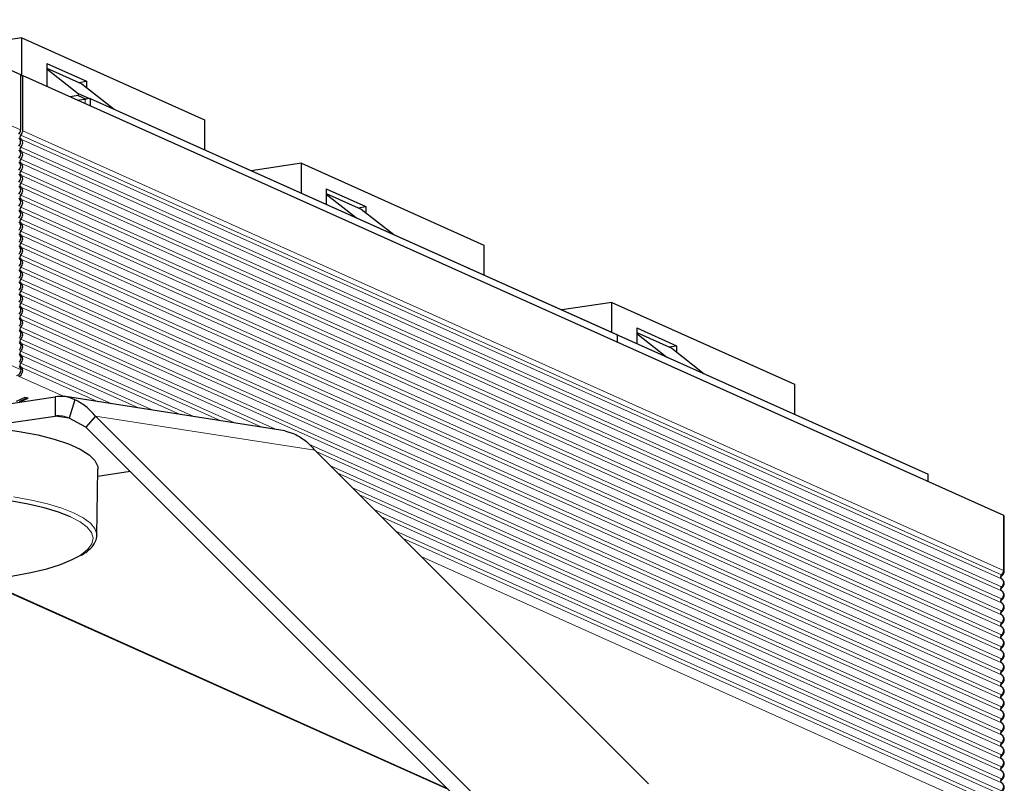
# Model space of a CAD drawing. Units: millimetres. Extents: x 9 to 232, y 5 to 259.
# Drawn here: x 67 to 146, y 186 to 248 of the extents above; entities that cross this region are included whole.
import ezdxf

# ---------------------------------------------------------------- set-up
doc = ezdxf.new("R2010")
doc.units = ezdxf.units.MM

msp = doc.modelspace()

# ---------------------------------------------------------------- linework, layer by layer
at = {"color": 7, "linetype": 'Continuous', "lineweight": 25}
for p, q in [((56.972, 247.762), (66.828, 243.343)), ((66.945, 246.29), (62.756, 245.664)), ((66.945, 243.252), (66.945, 246.29)), ((66.945, 246.29), (81.64, 239.703)), ((68.945, 244.234), (68.945, 242.394)), ((68.945, 244.234), (72.145, 242.8)), ((68.945, 243.867), (71.763, 242.603)), ((68.945, 243.799), (71.47, 241.816)), ((66.828, 243.343), (66.836, 238.896)), ((66.828, 243.235), (67.011, 243.261)), ((67.011, 238.818), (67.011, 243.261)), ((67.011, 243.261), (145.972, 207.864)), ((71.528, 242.709), (72.145, 242.8)), ((71.763, 242.603), (74.374, 240.547)), ((72.145, 242.8), (72.145, 242.303)), ((71.47, 241.816), (71.47, 241.654)), ((71.47, 241.816), (72.374, 241.411)), ((71.47, 241.654), (70.815, 241.556)), ((71.47, 241.654), (72.103, 241.37)), ((72.429, 241.419), (72.023, 241.359)), ((72.429, 241.419), (72.431, 240.832)), ((72.429, 241.419), (139.898, 211.174)), ((72.429, 241.419), (114.898, 222.381)), ((81.64, 239.703), (81.64, 237.29)), ((89.445, 236.203), (85.409, 235.6)), ((89.445, 233.791), (89.445, 236.203)), ((89.445, 236.203), (104.14, 229.616)), ((91.445, 234.148), (91.445, 232.894)), ((91.445, 234.148), (94.645, 232.713)), ((91.445, 233.78), (94.263, 232.517)), ((91.445, 233.712), (93.872, 231.807)), ((94.028, 232.622), (94.645, 232.713)), ((94.263, 232.517), (96.874, 230.461)), ((94.645, 232.713), (94.645, 232.216)), ((104.14, 229.616), (104.14, 227.204)), ((114.445, 224.996), (110.409, 224.393)), ((114.445, 222.584), (114.445, 224.996)), ((114.445, 224.996), (129.14, 218.409)), ((116.445, 222.941), (116.445, 221.687)), ((116.445, 222.941), (119.645, 221.506)), ((114.904, 221.792), (114.898, 222.381)), ((116.445, 222.573), (119.264, 221.309)), ((116.445, 222.505), (118.873, 220.599)), ((119.028, 221.415), (119.645, 221.506)), ((119.264, 221.309), (121.875, 219.253)), ((119.645, 221.506), (119.645, 221.009)), ((129.14, 218.409), (129.14, 215.997)), ((61.995, 216.26), (69.61, 217.398)), ((67.186, 217.334), (66.486, 217.02)), ((66.746, 217.029), (67.365, 217.307)), ((66.746, 216.981), (67.446, 217.295)), ((67.446, 217.295), (67.186, 217.334)), ((69.61, 217.398), (69.61, 215.853)), ((88.107, 214.675), (70.447, 217.416)), ((71.209, 217.162), (70.748, 215.682)), ((63.853, 214.993), (69.61, 215.853)), ((72.096, 214.948), (70.748, 215.682)), ((72.859, 215.856), (72.096, 214.948)), ((72.859, 215.856), (112.205, 176.52)), ((72.096, 214.948), (111.442, 175.612)), ((88.106, 214.672), (88.869, 214.421)), ((117.396, 186.246), (90.52, 213.116)), ((72.97, 206.253), (73.066, 211.571)), ((75.667, 211.378), (73.056, 210.988)), ((139.904, 210.584), (139.898, 211.174)), ((146.039, 203.356), (146.039, 207.799)), ((72.97, 206.302), (72.97, 206.253)), ((145.834, 203.001), (145.83, 202.999)), ((63.627, 202.668), (101.25, 185.802)), ((145.817, 202.754), (145.834, 202.745)), ((145.817, 201.788), (145.834, 201.779)), ((145.834, 202.036), (145.83, 202.033)), ((145.817, 200.822), (145.834, 200.813)), ((145.834, 201.07), (145.83, 201.067)), ((145.817, 199.856), (145.834, 199.847)), ((145.834, 200.104), (145.83, 200.101)), ((145.834, 199.138), (145.83, 199.135)), ((145.817, 198.89), (145.834, 198.881)), ((145.817, 197.924), (145.834, 197.915)), ((145.834, 198.172), (145.83, 198.17)), ((145.817, 196.958), (145.834, 196.949)), ((145.834, 197.206), (145.83, 197.204)), ((145.817, 195.992), (145.834, 195.983)), ((145.834, 196.24), (145.83, 196.238)), ((145.834, 195.274), (145.83, 195.272)), ((145.817, 195.026), (145.834, 195.018)), ((145.834, 194.308), (145.83, 194.306)), ((145.817, 194.06), (145.834, 194.052)), ((145.817, 193.095), (145.834, 193.086)), ((145.834, 193.342), (145.83, 193.34)), ((145.817, 192.129), (145.834, 192.12)), ((145.834, 192.376), (145.83, 192.374)), ((145.817, 191.163), (145.834, 191.154)), ((145.834, 191.41), (145.83, 191.408)), ((145.834, 190.444), (145.83, 190.442)), ((145.817, 190.197), (145.834, 190.188)), ((145.817, 189.231), (145.834, 189.222)), ((145.834, 189.479), (145.83, 189.476)), ((145.817, 188.265), (145.834, 188.256)), ((145.834, 188.513), (145.83, 188.51)), ((145.817, 187.299), (145.834, 187.29)), ((145.834, 187.547), (145.83, 187.544)), ((145.817, 186.333), (145.834, 186.324)), ((145.834, 186.581), (145.83, 186.578))]:
    msp.add_line(p, q, dxfattribs=at)
at = {"color": 8, "linetype": 'Continuous', "lineweight": 18}
for p, q in [((66.836, 238.896), (56.972, 243.318)), ((72.022, 241.015), (72.023, 241.359)), ((67.011, 238.818), (145.972, 203.421)), ((66.854, 238.474), (145.817, 203.076)), ((66.854, 238.152), (145.817, 202.754)), ((66.854, 237.508), (145.817, 202.11)), ((66.854, 237.186), (145.817, 201.788)), ((66.854, 236.542), (145.817, 201.144)), ((66.854, 236.22), (145.817, 200.822)), ((66.854, 235.576), (145.817, 200.178)), ((66.854, 235.254), (145.817, 199.856)), ((66.854, 234.61), (145.817, 199.212)), ((66.854, 234.288), (145.817, 198.89)), ((66.854, 233.644), (145.817, 198.246)), ((66.854, 233.322), (145.817, 197.924)), ((66.854, 232.678), (145.817, 197.28)), ((66.854, 232.356), (145.817, 196.958)), ((66.854, 231.712), (145.817, 196.314)), ((66.854, 231.39), (145.817, 195.992)), ((66.854, 230.746), (145.817, 195.348)), ((66.854, 230.424), (145.817, 195.026)), ((66.854, 229.78), (145.817, 194.382)), ((66.854, 229.458), (145.817, 194.06)), ((66.854, 228.814), (145.817, 193.416)), ((66.854, 228.492), (145.817, 193.095)), ((66.854, 227.848), (145.817, 192.451)), ((66.854, 227.526), (145.817, 192.129)), ((66.854, 226.882), (145.817, 191.485)), ((66.854, 226.56), (145.817, 191.163)), ((66.854, 225.917), (145.817, 190.519)), ((66.854, 225.595), (145.817, 190.197)), ((66.854, 224.951), (145.817, 189.553)), ((66.854, 224.629), (145.817, 189.231)), ((66.871, 219.562), (56.972, 224)), ((66.854, 223.985), (87.364, 214.79)), ((66.854, 223.663), (86.266, 214.961)), ((66.854, 223.019), (84.069, 215.302)), ((66.854, 222.697), (82.97, 215.472)), ((66.854, 222.053), (80.773, 215.813)), ((66.854, 221.731), (79.675, 215.984)), ((66.854, 221.087), (77.478, 216.325)), ((66.854, 220.765), (76.379, 216.495)), ((66.854, 220.121), (74.182, 216.836)), ((66.854, 219.799), (73.084, 217.006)), ((70.335, 217.416), (66.661, 219.063)), ((70.763, 215.674), (69.61, 215.853)), ((90.52, 213.116), (72.859, 215.856)), ((90.039, 213.591), (145.817, 188.587)), ((90.632, 213.004), (145.817, 188.265)), ((91.799, 211.836), (145.817, 187.621)), ((92.383, 211.253), (145.817, 187.299)), ((93.551, 210.085), (145.817, 186.655)), ((94.135, 209.501), (145.817, 186.333)), ((95.303, 208.334), (145.817, 185.689)), ((95.886, 207.75), (145.817, 185.367)), ((145.972, 203.421), (145.972, 207.864)), ((97.054, 206.583), (145.817, 184.723)), ((97.638, 205.999), (145.817, 184.401)), ((145.625, 183.664), (99.13, 204.507)), ((63.723, 202.677), (101.155, 185.896))]:
    msp.add_line(p, q, dxfattribs=at)
at = {"color": 7, "linetype": 'Continuous', "lineweight": 25, "flags": 128}
for points in [[(71.403, 241.292), (71.571, 241.306), (72.023, 241.359)], [(71.403, 241.292), (71.571, 241.306), (72.023, 241.359)], [(63.347, 215.037), (65.088, 214.859), (66.722, 214.621), (68.218, 214.33), (69.55, 213.989), (70.695, 213.605), (71.632, 213.185), (72.343, 212.737), (72.817, 212.268), (73.045, 211.787), (73.066, 211.571)], [(70.848, 207.746), (69.881, 208.121), (68.737, 208.462), (67.434, 208.761), (65.994, 209.015), (64.44, 209.22), (62.797, 209.371), (61.094, 209.467), (59.357, 209.505), (57.615, 209.486), (55.898, 209.409), (54.232, 209.276), (52.645, 209.089), (51.164, 208.851), (49.813, 208.566), (48.614, 208.239), (47.586, 207.874), (46.747, 207.479), (46.11, 207.059), (45.686, 206.621), (45.684, 206.619)], [(46.455, 204.665), (46.873, 204.424), (47.745, 204.033), (48.802, 203.674), (50.028, 203.354), (51.403, 203.076), (52.903, 202.846), (54.505, 202.668), (56.181, 202.544), (57.905, 202.477), (59.648, 202.467), (61.381, 202.516), (63.076, 202.621), (64.706, 202.781), (66.242, 202.994), (67.661, 203.256), (68.939, 203.563), (70.055, 203.909), (70.99, 204.29), (71.535, 204.577)]]:
    msp.add_lwpolyline(points, dxfattribs=at)
at = {"color": 8, "linetype": 'Continuous', "lineweight": 18, "flags": 128}
for points in [[(66.269, 209.348), (67.703, 209.09), (69, 208.788), (70.141, 208.446), (71.107, 208.069), (71.884, 207.664), (72.458, 207.238), (72.821, 206.796), (72.967, 206.345), (72.97, 206.302)], [(71.535, 204.577), (71.73, 204.699), (72.261, 205.128), (72.576, 205.572), (72.669, 206.023), (72.539, 206.473), (72.188, 206.915), (71.621, 207.341), (70.848, 207.746)], [(145.817, 203.076), (145.843, 203.061), (145.857, 203.045), (145.859, 203.029), (145.849, 203.013), (145.834, 203.001)], [(145.817, 202.11), (145.843, 202.095), (145.857, 202.079), (145.859, 202.063), (145.849, 202.047), (145.834, 202.036)], [(145.817, 201.144), (145.843, 201.129), (145.857, 201.113), (145.859, 201.097), (145.849, 201.081), (145.834, 201.07)], [(145.817, 200.178), (145.843, 200.163), (145.857, 200.147), (145.859, 200.131), (145.849, 200.115), (145.834, 200.104)], [(145.817, 199.212), (145.843, 199.197), (145.857, 199.181), (145.859, 199.165), (145.849, 199.149), (145.834, 199.138)], [(145.817, 198.246), (145.843, 198.231), (145.857, 198.215), (145.859, 198.199), (145.849, 198.183), (145.834, 198.172)], [(145.817, 197.28), (145.843, 197.265), (145.857, 197.249), (145.859, 197.233), (145.849, 197.217), (145.834, 197.206)], [(145.817, 196.314), (145.843, 196.299), (145.857, 196.284), (145.859, 196.267), (145.849, 196.251), (145.834, 196.24)], [(145.817, 195.348), (145.843, 195.333), (145.857, 195.318), (145.859, 195.301), (145.849, 195.285), (145.834, 195.274)], [(145.817, 194.382), (145.843, 194.368), (145.857, 194.352), (145.859, 194.335), (145.849, 194.319), (145.834, 194.308)], [(145.817, 193.416), (145.843, 193.402), (145.857, 193.386), (145.859, 193.369), (145.849, 193.353), (145.834, 193.342)], [(145.817, 192.451), (145.843, 192.436), (145.857, 192.42), (145.859, 192.404), (145.849, 192.387), (145.834, 192.376)], [(145.817, 191.485), (145.843, 191.47), (145.857, 191.454), (145.859, 191.438), (145.849, 191.422), (145.834, 191.41)], [(145.817, 190.519), (145.843, 190.504), (145.857, 190.488), (145.859, 190.472), (145.849, 190.456), (145.834, 190.444)], [(145.817, 189.553), (145.843, 189.538), (145.857, 189.522), (145.859, 189.506), (145.849, 189.49), (145.834, 189.479)], [(145.817, 188.587), (145.843, 188.572), (145.857, 188.556), (145.859, 188.54), (145.849, 188.524), (145.834, 188.513)], [(145.817, 187.621), (145.843, 187.606), (145.857, 187.59), (145.859, 187.574), (145.849, 187.558), (145.834, 187.547)], [(145.817, 186.655), (145.843, 186.64), (145.857, 186.624), (145.859, 186.608), (145.849, 186.592), (145.834, 186.581)]]:
    msp.add_lwpolyline(points, dxfattribs=at)
at = {"color": 7, "linetype": 'Continuous', "lineweight": 25}
msp.add_arc((145.954, 207.779), 0.0871, 13.67125, 78.3147, dxfattribs=at)
at = {"color": 8, "linetype": 'Continuous', "lineweight": 18}
for centre, radius, start, end in [((145.943, 202.915), 0.205, 128.08675, 231.91325), ((145.503, 203.424), 0.468, 312.0031, 359.64686), ((145.954, 203.336), 0.087, 13.57843, 78.33627), ((145.564, 202.432), 0.409, 308.08675, 51.91325), ((145.943, 201.949), 0.205, 128.08675, 231.91325), ((145.564, 201.466), 0.409, 308.08675, 51.91325), ((145.943, 200.983), 0.205, 128.08675, 231.91325), ((145.564, 200.5), 0.409, 308.08675, 51.91325), ((145.943, 200.017), 0.205, 128.08675, 231.91325), ((145.564, 199.534), 0.409, 308.08675, 51.91325), ((145.943, 199.051), 0.205, 128.08675, 231.91325), ((145.943, 198.085), 0.205, 128.08675, 231.91325), ((145.564, 198.568), 0.409, 308.08675, 51.91325), ((145.564, 197.602), 0.409, 308.08675, 51.91325), ((145.943, 197.119), 0.205, 128.08675, 231.91325), ((145.564, 196.636), 0.409, 308.08675, 51.91325), ((145.943, 196.153), 0.205, 128.08675, 231.91325), ((145.564, 195.67), 0.409, 308.08675, 51.91325), ((145.943, 195.187), 0.205, 128.08675, 231.91325), ((145.943, 194.221), 0.205, 128.08675, 231.91325), ((145.564, 194.704), 0.409, 308.08675, 51.91325), ((145.564, 193.738), 0.409, 308.08675, 51.91325), ((145.943, 193.255), 0.205, 128.08675, 231.91325), ((145.564, 192.773), 0.409, 308.08675, 51.91325), ((145.943, 192.29), 0.205, 128.08675, 231.91325), ((145.564, 191.807), 0.409, 308.08675, 51.91325), ((145.943, 191.324), 0.205, 128.08675, 231.91325), ((145.564, 190.841), 0.409, 308.08675, 51.91325), ((145.943, 190.358), 0.205, 128.08675, 231.91325), ((145.943, 189.392), 0.205, 128.08675, 231.91325), ((145.564, 189.875), 0.409, 308.08675, 51.91325), ((145.564, 188.909), 0.409, 308.08675, 51.91325), ((145.943, 188.426), 0.205, 128.08675, 231.91325), ((145.564, 187.943), 0.409, 308.08675, 51.91325), ((145.943, 187.46), 0.205, 128.08675, 231.91325), ((145.564, 186.977), 0.409, 308.08675, 51.91325), ((145.943, 186.494), 0.205, 128.08675, 231.91325), ((145.564, 186.011), 0.409, 308.08675, 51.91325)]:
    msp.add_arc(centre, radius, start, end, dxfattribs=at)
at = {"color": 7, "linetype": 'Continuous', "lineweight": 25}
for centre, major_axis, ratio, start_param, end_param in [((66.49, 238.845), (0.162, 0.366), 0.837412, 4.214505, 5.199615), ((66.661, 238.768), (0.169, 0.362), 0.844886, 4.23257, 5.217681), ((66.491, 237.878), (0.162, 0.366), 0.837412, 4.214505, 6.184726), ((66.951, 238.326), (0.085, 0.181), 0.844886, 1.090977, 3.061199), ((66.661, 237.802), (0.169, 0.362), 0.844886, 4.23257, 6.202792), ((66.493, 236.911), (0.162, 0.366), 0.837412, 4.214505, 6.184726), ((66.951, 237.361), (0.085, 0.181), 0.844886, 1.090977, 3.061199), ((66.661, 236.836), (0.169, 0.362), 0.844886, 4.23257, 6.202792), ((66.495, 235.944), (0.162, 0.366), 0.837412, 4.214505, 6.184726), ((66.951, 236.395), (0.085, 0.181), 0.844886, 1.090977, 3.061199), ((66.951, 235.429), (0.085, 0.181), 0.844886, 1.090977, 3.061199), ((66.661, 235.87), (0.169, 0.362), 0.844886, 4.23257, 6.202792), ((66.497, 234.978), (0.162, 0.366), 0.837412, 4.214505, 6.184726), ((66.661, 234.904), (0.169, 0.362), 0.844886, 4.23257, 6.202792), ((66.498, 234.011), (0.162, 0.366), 0.837412, 4.214505, 6.184726), ((66.951, 234.463), (0.085, 0.181), 0.844886, 1.090977, 3.061199), ((66.661, 233.938), (0.169, 0.362), 0.844886, 4.23257, 6.202792), ((66.5, 233.044), (0.162, 0.366), 0.837412, 4.214505, 6.184726), ((66.951, 233.497), (0.085, 0.181), 0.844886, 1.090977, 3.061199), ((66.661, 232.972), (0.169, 0.362), 0.844886, 4.23257, 6.202792), ((66.502, 232.078), (0.162, 0.366), 0.837412, 4.214505, 6.184726), ((66.951, 232.531), (0.085, 0.181), 0.844886, 1.090977, 3.061199), ((66.661, 232.006), (0.169, 0.362), 0.844886, 4.23257, 6.202792), ((66.951, 231.565), (0.085, 0.181), 0.844886, 1.090977, 3.061199), ((66.504, 231.111), (0.162, 0.366), 0.837412, 4.214505, 6.184726), ((66.951, 230.599), (0.085, 0.181), 0.844886, 1.090977, 3.061199), ((66.661, 231.04), (0.169, 0.362), 0.844886, 4.23257, 6.202792), ((66.505, 230.144), (0.162, 0.366), 0.837412, 4.214505, 6.184726), ((66.661, 230.074), (0.169, 0.362), 0.844886, 4.23257, 6.202792), ((66.507, 229.178), (0.162, 0.366), 0.837412, 4.214505, 6.184726), ((66.951, 229.633), (0.085, 0.181), 0.844886, 1.090977, 3.061199), ((66.661, 229.109), (0.169, 0.362), 0.844886, 4.23257, 6.202792), ((66.509, 228.211), (0.162, 0.366), 0.837412, 4.214505, 6.184726), ((66.951, 228.667), (0.085, 0.181), 0.844886, 1.090977, 3.061199), ((66.661, 228.143), (0.169, 0.362), 0.844886, 4.23257, 6.202792), ((66.511, 227.244), (0.162, 0.366), 0.837412, 4.214505, 6.184726), ((66.951, 227.701), (0.085, 0.181), 0.844886, 1.090977, 3.061199), ((66.951, 226.735), (0.085, 0.181), 0.844886, 1.090977, 3.061199), ((66.661, 227.177), (0.169, 0.362), 0.844886, 4.23257, 6.202792), ((66.512, 226.277), (0.162, 0.366), 0.837412, 4.214505, 6.184726), ((66.661, 226.211), (0.169, 0.362), 0.844886, 4.23257, 6.202792), ((66.514, 225.311), (0.162, 0.366), 0.837412, 4.214505, 6.184726), ((66.951, 225.769), (0.085, 0.181), 0.844886, 1.090977, 3.061199), ((66.661, 225.245), (0.169, 0.362), 0.844886, 4.23257, 6.202792), ((66.516, 224.344), (0.162, 0.366), 0.837412, 4.214505, 6.184726), ((66.951, 224.803), (0.085, 0.181), 0.844886, 1.090977, 3.061199), ((66.661, 224.279), (0.169, 0.362), 0.844886, 4.23257, 6.202792), ((66.518, 223.377), (0.162, 0.366), 0.837412, 4.214505, 6.184726), ((66.951, 223.838), (0.085, 0.181), 0.844886, 1.090977, 3.061199), ((66.661, 223.313), (0.169, 0.362), 0.844886, 4.23257, 6.202792), ((66.951, 222.872), (0.085, 0.181), 0.844886, 1.090977, 3.061199), ((66.519, 222.411), (0.162, 0.366), 0.837412, 4.214505, 6.184726), ((66.951, 221.906), (0.085, 0.181), 0.844886, 1.090977, 3.061199), ((66.661, 222.347), (0.169, 0.362), 0.844886, 4.23257, 6.202792), ((66.521, 221.444), (0.162, 0.366), 0.837412, 4.214505, 6.184726), ((66.661, 221.381), (0.169, 0.362), 0.844886, 4.23257, 6.202792), ((66.523, 220.477), (0.162, 0.366), 0.837412, 4.214505, 6.184726), ((66.951, 220.94), (0.085, 0.181), 0.844886, 1.090977, 3.061199), ((66.661, 220.415), (0.169, 0.362), 0.844886, 4.23257, 6.202792), ((66.661, 219.449), (0.169, 0.362), 0.844886, 3.646885, 6.202792), ((66.525, 219.51), (0.162, 0.366), 0.837412, 5.199615, 6.184726), ((66.951, 219.974), (0.085, 0.181), 0.844886, 1.090977, 3.061199), ((66.525, 219.51), (0.162, 0.366), 0.837412, 3.628819, 5.199615)]:
    msp.add_ellipse(centre, major_axis=major_axis, ratio=ratio, start_param=start_param, end_param=end_param, dxfattribs=at)
for points in [[(71.209, 217.162), (70.953, 217.27), (70.441, 217.487), (69.887, 217.428), (69.61, 217.398)], [(70.748, 215.682), (70.564, 215.745), (70.195, 215.871), (69.805, 215.859), (69.61, 215.853)]]:
    msp.add_open_spline(points, degree=3, dxfattribs=at)
for points, knots in [([(72.859, 215.856), (72.612, 216.128), (72.118, 216.673), (71.512, 216.999), (71.209, 217.162)], [0, 0, 0, 0, 0.500001, 1, 1, 1, 1]), ([(88.869, 214.421), (89.172, 214.258), (89.778, 213.932), (90.272, 213.388), (90.52, 213.116)], [0, 0, 0, 0, 0.499999, 1, 1, 1, 1]), ([(71.673, 204.616), (71.816, 204.7), (72.197, 204.923), (72.599, 205.306), (72.882, 205.763), (72.997, 206.11), (72.961, 206.289), (72.956, 206.316)], [0, 0, 0, 0, 0.175296, 0.466146, 0.720559, 0.95924, 1, 1, 1, 1]), ([(145.831, 202.747), (145.831, 202.747), (145.831, 202.747), (145.814, 202.758), (145.785, 202.796), (145.764, 202.865), (145.779, 202.938), (145.809, 202.983), (145.829, 202.999), (145.83, 202.999), (145.83, 202.999)], [0, 0, 0, 0, 0.022308, 0.133651, 0.282919, 0.480083, 0.682111, 0.83878, 0.961227, 1, 1, 1, 1]), ([(145.824, 203.001), (145.837, 203.007), (145.9, 203.036), (145.979, 203.13), (146.036, 203.252), (146.033, 203.328), (146.032, 203.356)], [0, 0, 0, 0, 0.102358, 0.480684, 0.810088, 1, 1, 1, 1]), ([(145.824, 202.035), (145.837, 202.041), (145.9, 202.07), (145.98, 202.164), (146.039, 202.306), (146.042, 202.453), (145.998, 202.582), (145.926, 202.678), (145.854, 202.736), (145.806, 202.759), (145.789, 202.768)], [0, 0, 0, 0, 0.048782, 0.229087, 0.386076, 0.546741, 0.698149, 0.823565, 0.934895, 1, 1, 1, 1]), ([(145.831, 201.781), (145.831, 201.781), (145.831, 201.781), (145.814, 201.792), (145.785, 201.83), (145.764, 201.899), (145.779, 201.972), (145.809, 202.017), (145.829, 202.033), (145.83, 202.033), (145.83, 202.033)], [0, 0, 0, 0, 0.022308, 0.133651, 0.282919, 0.480083, 0.682111, 0.83878, 0.961227, 1, 1, 1, 1]), ([(145.824, 201.069), (145.837, 201.075), (145.9, 201.104), (145.98, 201.198), (146.039, 201.34), (146.042, 201.487), (145.998, 201.616), (145.926, 201.712), (145.854, 201.77), (145.806, 201.794), (145.789, 201.802)], [0, 0, 0, 0, 0.048782, 0.229087, 0.386076, 0.546741, 0.698149, 0.823565, 0.934895, 1, 1, 1, 1]), ([(145.831, 200.815), (145.831, 200.815), (145.831, 200.815), (145.814, 200.827), (145.785, 200.864), (145.764, 200.934), (145.779, 201.006), (145.809, 201.051), (145.829, 201.067), (145.83, 201.067), (145.83, 201.067)], [0, 0, 0, 0, 0.022308, 0.133651, 0.282919, 0.480083, 0.682111, 0.83878, 0.961227, 1, 1, 1, 1]), ([(145.824, 200.103), (145.837, 200.109), (145.9, 200.138), (145.98, 200.233), (146.039, 200.374), (146.042, 200.521), (145.998, 200.65), (145.926, 200.746), (145.854, 200.804), (145.806, 200.828), (145.789, 200.836)], [0, 0, 0, 0, 0.048782, 0.229087, 0.386076, 0.546741, 0.698149, 0.823565, 0.934895, 1, 1, 1, 1]), ([(145.831, 199.849), (145.831, 199.849), (145.831, 199.849), (145.814, 199.861), (145.785, 199.898), (145.764, 199.968), (145.779, 200.04), (145.809, 200.085), (145.829, 200.101), (145.83, 200.101), (145.83, 200.102)], [0, 0, 0, 0, 0.022308, 0.133651, 0.282919, 0.480083, 0.682111, 0.83878, 0.961227, 1, 1, 1, 1]), ([(145.824, 199.137), (145.837, 199.143), (145.9, 199.172), (145.98, 199.267), (146.039, 199.408), (146.042, 199.555), (145.998, 199.684), (145.926, 199.78), (145.854, 199.838), (145.806, 199.862), (145.789, 199.87)], [0, 0, 0, 0, 0.048782, 0.229087, 0.386076, 0.546741, 0.698149, 0.823565, 0.934895, 1, 1, 1, 1]), ([(145.831, 198.883), (145.831, 198.883), (145.831, 198.883), (145.814, 198.895), (145.785, 198.932), (145.764, 199.002), (145.779, 199.074), (145.809, 199.119), (145.829, 199.135), (145.83, 199.135), (145.83, 199.136)], [0, 0, 0, 0, 0.022308, 0.133651, 0.282919, 0.480083, 0.682111, 0.83878, 0.961227, 1, 1, 1, 1]), ([(145.824, 198.171), (145.837, 198.177), (145.9, 198.206), (145.98, 198.301), (146.039, 198.442), (146.042, 198.589), (145.998, 198.718), (145.926, 198.814), (145.854, 198.872), (145.806, 198.896), (145.789, 198.904)], [0, 0, 0, 0, 0.048782, 0.229087, 0.386076, 0.546741, 0.698149, 0.823565, 0.934895, 1, 1, 1, 1]), ([(145.831, 197.917), (145.831, 197.917), (145.831, 197.917), (145.814, 197.929), (145.785, 197.966), (145.764, 198.036), (145.779, 198.108), (145.809, 198.153), (145.829, 198.169), (145.83, 198.17), (145.83, 198.17)], [0, 0, 0, 0, 0.022308, 0.133651, 0.282919, 0.480083, 0.682111, 0.83878, 0.961227, 1, 1, 1, 1]), ([(145.824, 197.205), (145.837, 197.211), (145.9, 197.24), (145.98, 197.335), (146.039, 197.477), (146.042, 197.624), (145.998, 197.752), (145.926, 197.848), (145.854, 197.906), (145.806, 197.93), (145.789, 197.939)], [0, 0, 0, 0, 0.048782, 0.229087, 0.386076, 0.546741, 0.698149, 0.823565, 0.934895, 1, 1, 1, 1]), ([(145.831, 196.951), (145.831, 196.951), (145.831, 196.951), (145.814, 196.963), (145.785, 197), (145.764, 197.07), (145.779, 197.142), (145.809, 197.187), (145.829, 197.203), (145.83, 197.204), (145.83, 197.204)], [0, 0, 0, 0, 0.022308, 0.133651, 0.282919, 0.480083, 0.682111, 0.83878, 0.961227, 1, 1, 1, 1]), ([(145.824, 196.239), (145.837, 196.245), (145.9, 196.274), (145.98, 196.369), (146.039, 196.511), (146.042, 196.658), (145.998, 196.786), (145.926, 196.882), (145.854, 196.94), (145.806, 196.964), (145.789, 196.973)], [0, 0, 0, 0, 0.048782, 0.229087, 0.386076, 0.546741, 0.698149, 0.823565, 0.934895, 1, 1, 1, 1]), ([(145.831, 195.985), (145.831, 195.985), (145.831, 195.985), (145.814, 195.997), (145.785, 196.035), (145.764, 196.104), (145.779, 196.176), (145.809, 196.221), (145.829, 196.237), (145.83, 196.238), (145.83, 196.238)], [0, 0, 0, 0, 0.022308, 0.133651, 0.282919, 0.480083, 0.682111, 0.83878, 0.961227, 1, 1, 1, 1]), ([(145.824, 195.273), (145.837, 195.279), (145.9, 195.308), (145.98, 195.403), (146.039, 195.545), (146.042, 195.692), (145.998, 195.821), (145.926, 195.916), (145.854, 195.974), (145.806, 195.998), (145.789, 196.007)], [0, 0, 0, 0, 0.048782, 0.229087, 0.386076, 0.546741, 0.698149, 0.823565, 0.934895, 1, 1, 1, 1]), ([(145.831, 195.019), (145.831, 195.019), (145.831, 195.019), (145.814, 195.031), (145.785, 195.069), (145.764, 195.138), (145.779, 195.211), (145.809, 195.256), (145.829, 195.271), (145.83, 195.272), (145.83, 195.272)], [0, 0, 0, 0, 0.022308, 0.133651, 0.282919, 0.480083, 0.682111, 0.83878, 0.961227, 1, 1, 1, 1]), ([(145.824, 194.307), (145.837, 194.314), (145.9, 194.343), (145.98, 194.437), (146.039, 194.579), (146.042, 194.726), (145.998, 194.855), (145.926, 194.95), (145.854, 195.009), (145.806, 195.032), (145.789, 195.041)], [0, 0, 0, 0, 0.048782, 0.229087, 0.386076, 0.546741, 0.698149, 0.823565, 0.934895, 1, 1, 1, 1]), ([(145.831, 194.054), (145.831, 194.053), (145.831, 194.053), (145.814, 194.065), (145.785, 194.103), (145.764, 194.172), (145.779, 194.245), (145.809, 194.29), (145.829, 194.305), (145.83, 194.306), (145.83, 194.306)], [0, 0, 0, 0, 0.022308, 0.133651, 0.282919, 0.480083, 0.682111, 0.83878, 0.961227, 1, 1, 1, 1]), ([(145.824, 193.341), (145.837, 193.348), (145.9, 193.377), (145.98, 193.471), (146.039, 193.613), (146.042, 193.76), (145.998, 193.889), (145.926, 193.984), (145.854, 194.043), (145.806, 194.066), (145.789, 194.075)], [0, 0, 0, 0, 0.048782, 0.229087, 0.386076, 0.546741, 0.698149, 0.823565, 0.934895, 1, 1, 1, 1]), ([(145.831, 193.088), (145.831, 193.088), (145.831, 193.087), (145.814, 193.099), (145.785, 193.137), (145.764, 193.206), (145.779, 193.279), (145.809, 193.324), (145.829, 193.339), (145.83, 193.34), (145.83, 193.34)], [0, 0, 0, 0, 0.022308, 0.133651, 0.282919, 0.480083, 0.682111, 0.83878, 0.961227, 1, 1, 1, 1]), ([(145.824, 192.376), (145.837, 192.382), (145.9, 192.411), (145.98, 192.505), (146.039, 192.647), (146.042, 192.794), (145.998, 192.923), (145.926, 193.019), (145.854, 193.077), (145.806, 193.1), (145.789, 193.109)], [0, 0, 0, 0, 0.048782, 0.229087, 0.386076, 0.546741, 0.698149, 0.823565, 0.934895, 1, 1, 1, 1]), ([(145.831, 192.122), (145.831, 192.122), (145.831, 192.121), (145.814, 192.133), (145.785, 192.171), (145.764, 192.24), (145.779, 192.313), (145.809, 192.358), (145.829, 192.373), (145.83, 192.374), (145.83, 192.374)], [0, 0, 0, 0, 0.022308, 0.133651, 0.282919, 0.480083, 0.682111, 0.83878, 0.961227, 1, 1, 1, 1]), ([(145.824, 191.41), (145.837, 191.416), (145.9, 191.445), (145.98, 191.539), (146.039, 191.681), (146.042, 191.828), (145.998, 191.957), (145.926, 192.053), (145.854, 192.111), (145.806, 192.134), (145.789, 192.143)], [0, 0, 0, 0, 0.048782, 0.229087, 0.386076, 0.546741, 0.698149, 0.823565, 0.934895, 1, 1, 1, 1]), ([(145.831, 191.156), (145.831, 191.156), (145.831, 191.156), (145.814, 191.167), (145.785, 191.205), (145.764, 191.274), (145.779, 191.347), (145.809, 191.392), (145.829, 191.407), (145.83, 191.408), (145.83, 191.408)], [0, 0, 0, 0, 0.0223081, 0.1336514, 0.2829191, 0.4800826, 0.6821108, 0.8387801, 0.9612266, 1, 1, 1, 1]), ([(145.824, 190.444), (145.837, 190.45), (145.9, 190.479), (145.98, 190.573), (146.039, 190.715), (146.042, 190.862), (145.998, 190.991), (145.926, 191.087), (145.854, 191.145), (145.806, 191.168), (145.789, 191.177)], [0, 0, 0, 0, 0.048782, 0.229087, 0.386076, 0.546741, 0.698149, 0.823565, 0.934895, 1, 1, 1, 1]), ([(145.831, 190.19), (145.831, 190.19), (145.831, 190.19), (145.814, 190.201), (145.785, 190.239), (145.764, 190.308), (145.779, 190.381), (145.809, 190.426), (145.829, 190.441), (145.83, 190.442), (145.83, 190.442)], [0, 0, 0, 0, 0.022308, 0.133651, 0.282919, 0.480083, 0.682111, 0.83878, 0.961227, 1, 1, 1, 1]), ([(145.824, 189.478), (145.837, 189.484), (145.9, 189.513), (145.98, 189.607), (146.039, 189.749), (146.042, 189.896), (145.998, 190.025), (145.926, 190.121), (145.854, 190.179), (145.806, 190.202), (145.789, 190.211)], [0, 0, 0, 0, 0.048782, 0.229087, 0.386076, 0.546741, 0.698149, 0.823565, 0.934895, 1, 1, 1, 1]), ([(145.831, 189.224), (145.831, 189.224), (145.831, 189.224), (145.814, 189.235), (145.785, 189.273), (145.764, 189.342), (145.779, 189.415), (145.809, 189.46), (145.829, 189.476), (145.83, 189.476), (145.83, 189.476)], [0, 0, 0, 0, 0.0223081, 0.1336514, 0.2829191, 0.4800826, 0.6821108, 0.8387801, 0.9612266, 1, 1, 1, 1]), ([(145.824, 188.512), (145.837, 188.518), (145.9, 188.547), (145.98, 188.641), (146.039, 188.783), (146.042, 188.93), (145.998, 189.059), (145.926, 189.155), (145.854, 189.213), (145.806, 189.237), (145.789, 189.245)], [0, 0, 0, 0, 0.048782, 0.229087, 0.386076, 0.546741, 0.698149, 0.823565, 0.934895, 1, 1, 1, 1]), ([(145.831, 188.258), (145.831, 188.258), (145.831, 188.258), (145.814, 188.269), (145.785, 188.307), (145.764, 188.376), (145.779, 188.449), (145.809, 188.494), (145.829, 188.51), (145.83, 188.51), (145.83, 188.51)], [0, 0, 0, 0, 0.022308, 0.133651, 0.282919, 0.480083, 0.682111, 0.83878, 0.961227, 1, 1, 1, 1]), ([(145.824, 187.546), (145.837, 187.552), (145.9, 187.581), (145.98, 187.675), (146.039, 187.817), (146.042, 187.964), (145.998, 188.093), (145.926, 188.189), (145.854, 188.247), (145.806, 188.271), (145.789, 188.279)], [0, 0, 0, 0, 0.048782, 0.229087, 0.386076, 0.546741, 0.698149, 0.823565, 0.934895, 1, 1, 1, 1]), ([(145.831, 187.292), (145.831, 187.292), (145.831, 187.292), (145.814, 187.304), (145.785, 187.341), (145.764, 187.411), (145.779, 187.483), (145.809, 187.528), (145.829, 187.544), (145.83, 187.544), (145.83, 187.544)], [0, 0, 0, 0, 0.022308, 0.133651, 0.282919, 0.480083, 0.682111, 0.83878, 0.961227, 1, 1, 1, 1]), ([(145.824, 186.58), (145.837, 186.586), (145.9, 186.615), (145.98, 186.71), (146.039, 186.851), (146.042, 186.998), (145.998, 187.127), (145.926, 187.223), (145.854, 187.281), (145.806, 187.305), (145.789, 187.313)], [0, 0, 0, 0, 0.048782, 0.229087, 0.386076, 0.546741, 0.698149, 0.823565, 0.934895, 1, 1, 1, 1]), ([(145.831, 186.326), (145.831, 186.326), (145.831, 186.326), (145.814, 186.338), (145.785, 186.375), (145.764, 186.445), (145.779, 186.517), (145.809, 186.562), (145.829, 186.578), (145.83, 186.578), (145.83, 186.579)], [0, 0, 0, 0, 0.022308, 0.133651, 0.282919, 0.480083, 0.682111, 0.83878, 0.961227, 1, 1, 1, 1]), ([(145.824, 185.614), (145.837, 185.62), (145.9, 185.649), (145.98, 185.744), (146.039, 185.885), (146.042, 186.032), (145.998, 186.161), (145.926, 186.257), (145.854, 186.315), (145.806, 186.339), (145.789, 186.347)], [0, 0, 0, 0, 0.048782, 0.229087, 0.386076, 0.546741, 0.698149, 0.823565, 0.934895, 1, 1, 1, 1])]:
    msp.add_open_spline(points, degree=3, knots=knots, dxfattribs=at)

doc.saveas('drawing.dxf')
